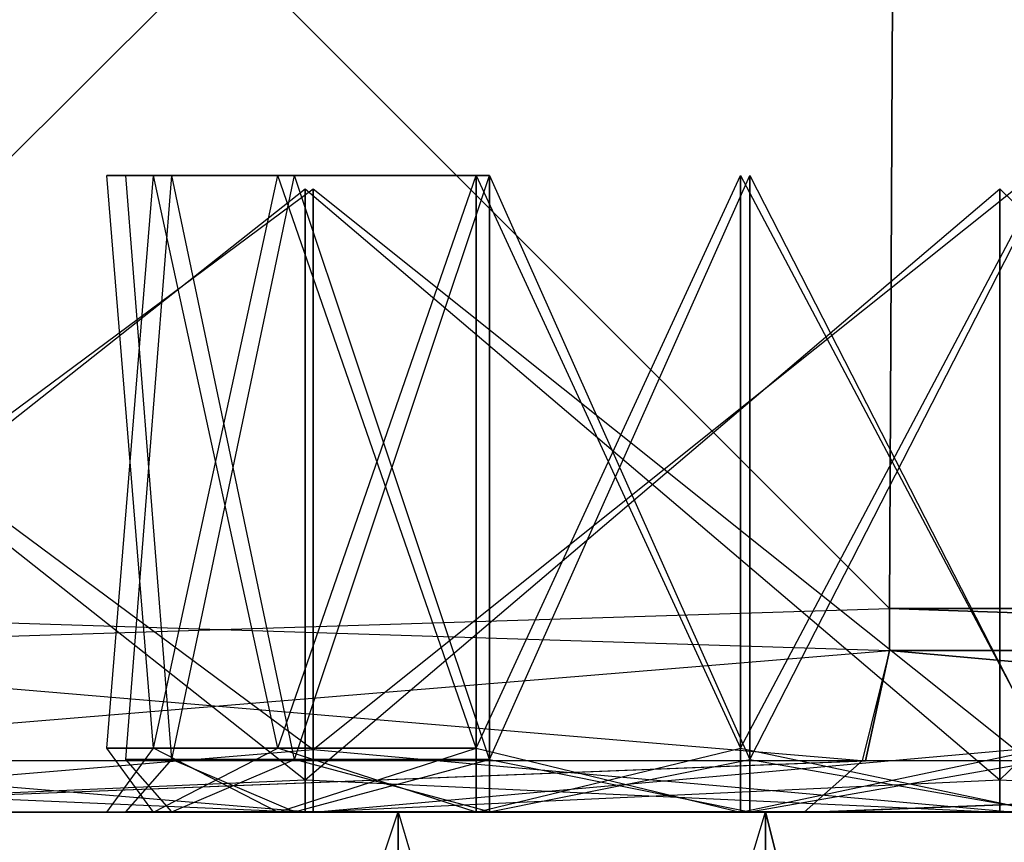
# Model space of a CAD drawing. Extents: x 0 to 0.17, y -0.074 to 0.
# Drawn here: x 0.091 to 0.103, y -0.02 to -0.01 of the extents above; entities that cross this region are included whole.
import ezdxf

# ---------------------------------------------------------------- set-up
doc = ezdxf.new("R2010")
doc.units = 0
doc.header["$MEASUREMENT"] = 0
for name, color, linetype in [('L0_AXOR_ROUND_THERMOSTAT_36723_', 7, 'Continuous'), ('L1_AXOR_ROUND_THERMOSTAT_36723_', 7, 'Continuous'), ('L2_AXOR_ROUND_THERMOSTAT_36726_', 7, 'Continuous')]:
    doc.layers.add(name, color=color, linetype=linetype)

msp = doc.modelspace()

# ---------------------------------------------------------------- linework, layer by layer
at = {"layer": 'L0_AXOR_ROUND_THERMOSTAT_36723_', "color": 8}
for points, invisible_edges in [([(0.101578, -0.000975, 0.001656), (0.085, -0.017482, 0.000413), (0.085, -0.000975, 0.000024), (0.101578, -0.000975, 0.001656)], 13), ([(0.085, -0.017482, 0.000413), (0.101578, -0.000975, 0.001656), (0.101502, -0.017482, 0.002039), (0.085, -0.017482, 0.000413)], 12), ([(0.101502, -0.017482, 0.167961), (0.085, -0.000975, 0.169976), (0.085, -0.017482, 0.169587), (0.101502, -0.017482, 0.167961)], 13), ([(0.085, -0.000975, 0.169976), (0.101502, -0.017482, 0.167961), (0.101578, -0.000975, 0.168344), (0.085, -0.000975, 0.169976)], 12), ([(0.11737, -0.017482, 0.163148), (0.101578, -0.000975, 0.168344), (0.101502, -0.017482, 0.167961), (0.11737, -0.017482, 0.163148)], 13), ([(0.101578, -0.000975, 0.001656), (0.11737, -0.017482, 0.006852), (0.101502, -0.017482, 0.002039), (0.101578, -0.000975, 0.001656)], 13), ([(0.101578, -0.000975, 0.168344), (0.11737, -0.017482, 0.163148), (0.117519, -0.000975, 0.163508), (0.101578, -0.000975, 0.168344)], 12), ([(0.11737, -0.017482, 0.006852), (0.101578, -0.000975, 0.001656), (0.117519, -0.000975, 0.006492), (0.11737, -0.017482, 0.006852)], 12), ([(0.091808, -0.012116, 0.116279), (0.092386, -0.019212, 0.120322), (0.091808, -0.019212, 0.116279), (0.091808, -0.012116, 0.116279)], 13), ([(0.092386, -0.019212, 0.120322), (0.091808, -0.012116, 0.116279), (0.092386, -0.012116, 0.120322), (0.092386, -0.019212, 0.120322)], 12), ([(0.092386, -0.012116, 0.112235), (0.091808, -0.019212, 0.116279), (0.092386, -0.019212, 0.112235), (0.092386, -0.012116, 0.112235)], 13), ([(0.091808, -0.019212, 0.116279), (0.092386, -0.012116, 0.112235), (0.091808, -0.012116, 0.116279), (0.091808, -0.019212, 0.116279)], 12), ([(0.093926, -0.012116, 0.10848), (0.092386, -0.019212, 0.112235), (0.093926, -0.019212, 0.10848), (0.093926, -0.012116, 0.10848)], 13), ([(0.092386, -0.019212, 0.112235), (0.093926, -0.012116, 0.10848), (0.092386, -0.012116, 0.112235), (0.092386, -0.019212, 0.112235)], 12), ([(0.092386, -0.012116, 0.120322), (0.093926, -0.019212, 0.124077), (0.092386, -0.019212, 0.120322), (0.092386, -0.012116, 0.120322)], 13), ([(0.093926, -0.019212, 0.124077), (0.092386, -0.012116, 0.120322), (0.093926, -0.012116, 0.124077), (0.093926, -0.019212, 0.124077)], 12), ([(0.093926, -0.012116, 0.124077), (0.09638, -0.019212, 0.127351), (0.093926, -0.019212, 0.124077), (0.093926, -0.012116, 0.124077)], 13), ([(0.09638, -0.019212, 0.127351), (0.093926, -0.012116, 0.124077), (0.09638, -0.012116, 0.127351), (0.09638, -0.019212, 0.127351)], 12), ([(0.09638, -0.012116, 0.105206), (0.093926, -0.019212, 0.10848), (0.09638, -0.019212, 0.105206), (0.09638, -0.012116, 0.105206)], 13), ([(0.093926, -0.019212, 0.10848), (0.09638, -0.012116, 0.105206), (0.093926, -0.012116, 0.10848), (0.093926, -0.019212, 0.10848)], 12), ([(0.099654, -0.012116, 0.129805), (0.09638, -0.019212, 0.127351), (0.09638, -0.012116, 0.127351), (0.099654, -0.012116, 0.129805)], 13), ([(0.09638, -0.019212, 0.127351), (0.099654, -0.012116, 0.129805), (0.099654, -0.019212, 0.129805), (0.09638, -0.019212, 0.127351)], 12), ([(0.099654, -0.019212, 0.102753), (0.09638, -0.012116, 0.105206), (0.09638, -0.019212, 0.105206), (0.099654, -0.019212, 0.102753)], 13), ([(0.09638, -0.012116, 0.105206), (0.099654, -0.019212, 0.102753), (0.099654, -0.012116, 0.102753), (0.09638, -0.012116, 0.105206)], 12), ([(0.103409, -0.012116, 0.131344), (0.099654, -0.019212, 0.129805), (0.099654, -0.012116, 0.129805), (0.103409, -0.012116, 0.131344)], 13), ([(0.099654, -0.019212, 0.129805), (0.103409, -0.012116, 0.131344), (0.103409, -0.019212, 0.131344), (0.099654, -0.019212, 0.129805)], 12), ([(0.103409, -0.019212, 0.101213), (0.099654, -0.012116, 0.102753), (0.099654, -0.019212, 0.102753), (0.103409, -0.019212, 0.101213)], 13), ([(0.099654, -0.012116, 0.102753), (0.103409, -0.019212, 0.101213), (0.103409, -0.012116, 0.101213), (0.099654, -0.012116, 0.102753)], 12), ([(0.094265, -0.019603, 0.088521), (0.085, -0.012284, 0.089844), (0.085, -0.019603, 0.089844), (0.094265, -0.019603, 0.088521)], 13), ([(0.085, -0.012284, 0.089844), (0.094265, -0.019603, 0.088521), (0.094265, -0.012284, 0.088521), (0.085, -0.012284, 0.089844)], 12), ([(0.094265, -0.012284, 0.019478), (0.085, -0.019603, 0.018154), (0.085, -0.012284, 0.018154), (0.094265, -0.012284, 0.019478)], 13), ([(0.085, -0.019603, 0.018154), (0.094265, -0.012284, 0.019478), (0.094265, -0.019603, 0.019478), (0.085, -0.019603, 0.018154)], 12), ([(0.094363, -0.012284, 0.088887), (0.085, -0.019228, 0.090225), (0.085, -0.012284, 0.090225), (0.094363, -0.012284, 0.088887)], 13), ([(0.085, -0.019228, 0.090225), (0.094363, -0.012284, 0.088887), (0.094363, -0.019228, 0.088887), (0.085, -0.019228, 0.090225)], 12), ([(0.094363, -0.019228, 0.019112), (0.085, -0.012284, 0.017773), (0.085, -0.019228, 0.017773), (0.094363, -0.019228, 0.019112)], 13), ([(0.085, -0.012284, 0.017773), (0.094363, -0.019228, 0.019112), (0.094363, -0.012284, 0.019112), (0.085, -0.012284, 0.017773)], 12), ([(0.102867, -0.012284, 0.023007), (0.094265, -0.019603, 0.019478), (0.094265, -0.012284, 0.019478), (0.102867, -0.012284, 0.023007)], 13), ([(0.094265, -0.019603, 0.019478), (0.102867, -0.012284, 0.023007), (0.102867, -0.019603, 0.023007), (0.094265, -0.019603, 0.019478)], 12), ([(0.102867, -0.019603, 0.084993), (0.094265, -0.012284, 0.088521), (0.094265, -0.019603, 0.088521), (0.102867, -0.019603, 0.084993)], 13), ([(0.094265, -0.012284, 0.088521), (0.102867, -0.019603, 0.084993), (0.102867, -0.012284, 0.084993), (0.094265, -0.012284, 0.088521)], 12), ([(0.103057, -0.019228, 0.022678), (0.094363, -0.012284, 0.019112), (0.094363, -0.019228, 0.019112), (0.103057, -0.019228, 0.022678)], 13), ([(0.094363, -0.012284, 0.019112), (0.103057, -0.019228, 0.022678), (0.103057, -0.012284, 0.022678), (0.094363, -0.012284, 0.019112)], 12), ([(0.103057, -0.012284, 0.085322), (0.094363, -0.019228, 0.088887), (0.094363, -0.012284, 0.088887), (0.103057, -0.012284, 0.085322)], 13), ([(0.094363, -0.019228, 0.088887), (0.103057, -0.012284, 0.085322), (0.103057, -0.019228, 0.085322), (0.094363, -0.019228, 0.088887)], 12), ([(0.110368, -0.019603, 0.079369), (0.102867, -0.012284, 0.084993), (0.102867, -0.019603, 0.084993), (0.110368, -0.019603, 0.079369)], 13), ([(0.102867, -0.012284, 0.084993), (0.110368, -0.019603, 0.079369), (0.110368, -0.012284, 0.079369), (0.102867, -0.012284, 0.084993)], 12), ([(0.110368, -0.012284, 0.02863), (0.102867, -0.019603, 0.023007), (0.102867, -0.012284, 0.023007), (0.110368, -0.012284, 0.02863)], 13), ([(0.102867, -0.019603, 0.023007), (0.110368, -0.012284, 0.02863), (0.110368, -0.019603, 0.02863), (0.102867, -0.019603, 0.023007)], 12), ([(0.101502, -0.017482, 0.002039), (0.085, -0.018, 0.000426), (0.085, -0.017482, 0.000413), (0.101502, -0.017482, 0.002039)], 13), ([(0.085, -0.018, 0.000426), (0.101502, -0.017482, 0.002039), (0.1015, -0.018, 0.002051), (0.085, -0.018, 0.000426)], 12), ([(0.1015, -0.018, 0.167949), (0.085, -0.017482, 0.169587), (0.085, -0.018, 0.169574), (0.1015, -0.018, 0.167949)], 13), ([(0.085, -0.017482, 0.169587), (0.1015, -0.018, 0.167949), (0.101502, -0.017482, 0.167961), (0.085, -0.017482, 0.169587)], 12), ([(0.117365, -0.018, 0.163136), (0.101502, -0.017482, 0.167961), (0.1015, -0.018, 0.167949), (0.117365, -0.018, 0.163136)], 13), ([(0.101502, -0.017482, 0.002039), (0.117365, -0.018, 0.006864), (0.1015, -0.018, 0.002051), (0.101502, -0.017482, 0.002039)], 13), ([(0.101502, -0.017482, 0.167961), (0.117365, -0.018, 0.163136), (0.11737, -0.017482, 0.163148), (0.101502, -0.017482, 0.167961)], 12), ([(0.117365, -0.018, 0.006864), (0.101502, -0.017482, 0.002039), (0.11737, -0.017482, 0.006852), (0.117365, -0.018, 0.006864)], 12), ([(0.1015, -0.018, 0.002051), (0.085, -0.019366, 0.001385), (0.085, -0.018, 0.000426), (0.1015, -0.018, 0.002051)], 13), ([(0.085, -0.019366, 0.001385), (0.1015, -0.018, 0.002051), (0.101161, -0.019366, 0.002977), (0.085, -0.019366, 0.001385)], 12), ([(0.101204, -0.019366, 0.16724), (0.085, -0.018, 0.169574), (0.085, -0.019366, 0.168836), (0.101204, -0.019366, 0.16724)], 13), ([(0.085, -0.018, 0.169574), (0.101204, -0.019366, 0.16724), (0.1015, -0.018, 0.167949), (0.085, -0.018, 0.169574)], 12), ([(0.1015, -0.018, 0.002051), (0.116717, -0.019366, 0.007695), (0.101161, -0.019366, 0.002977), (0.1015, -0.018, 0.002051)], 13), ([(0.116789, -0.019366, 0.162512), (0.1015, -0.018, 0.167949), (0.101204, -0.019366, 0.16724), (0.116789, -0.019366, 0.162512)], 13), ([(0.116717, -0.019366, 0.007695), (0.1015, -0.018, 0.002051), (0.117365, -0.018, 0.006864), (0.116717, -0.019366, 0.007695)], 12), ([(0.1015, -0.018, 0.167949), (0.116789, -0.019366, 0.162512), (0.117365, -0.018, 0.163136), (0.1015, -0.018, 0.167949)], 12), ([(0.094363, -0.020002, 0.019112), (0.085, -0.019228, 0.017773), (0.085, -0.020002, 0.017773), (0.094363, -0.020002, 0.019112)], 13), ([(0.085, -0.019228, 0.017773), (0.094363, -0.020002, 0.019112), (0.094363, -0.019228, 0.019112), (0.085, -0.019228, 0.017773)], 12), ([(0.094363, -0.019228, 0.088887), (0.085, -0.020002, 0.090225), (0.085, -0.019228, 0.090225), (0.094363, -0.019228, 0.088887)], 13), ([(0.085, -0.020002, 0.090225), (0.094363, -0.019228, 0.088887), (0.094363, -0.020002, 0.088887), (0.085, -0.020002, 0.090225)], 12), ([(0.092386, -0.019212, 0.112235), (0.091808, -0.020002, 0.116279), (0.092386, -0.020002, 0.112235), (0.092386, -0.019212, 0.112235)], 13), ([(0.091808, -0.020002, 0.116279), (0.092386, -0.019212, 0.112235), (0.091808, -0.019212, 0.116279), (0.091808, -0.020002, 0.116279)], 12), ([(0.091808, -0.019212, 0.116279), (0.092386, -0.020002, 0.120322), (0.091808, -0.020002, 0.116279), (0.091808, -0.019212, 0.116279)], 13), ([(0.092386, -0.020002, 0.120322), (0.091808, -0.019212, 0.116279), (0.092386, -0.019212, 0.120322), (0.092386, -0.020002, 0.120322)], 12), ([(0.092386, -0.019212, 0.120322), (0.093926, -0.020002, 0.124077), (0.092386, -0.020002, 0.120322), (0.092386, -0.019212, 0.120322)], 13), ([(0.093926, -0.020002, 0.124077), (0.092386, -0.019212, 0.120322), (0.093926, -0.019212, 0.124077), (0.093926, -0.020002, 0.124077)], 12), ([(0.093926, -0.019212, 0.10848), (0.092386, -0.020002, 0.112235), (0.093926, -0.020002, 0.10848), (0.093926, -0.019212, 0.10848)], 13), ([(0.092386, -0.020002, 0.112235), (0.093926, -0.019212, 0.10848), (0.092386, -0.019212, 0.112235), (0.092386, -0.020002, 0.112235)], 12), ([(0.09638, -0.019212, 0.105206), (0.093926, -0.020002, 0.10848), (0.09638, -0.020002, 0.105206), (0.09638, -0.019212, 0.105206)], 13), ([(0.093926, -0.020002, 0.10848), (0.09638, -0.019212, 0.105206), (0.093926, -0.019212, 0.10848), (0.093926, -0.020002, 0.10848)], 12), ([(0.093926, -0.019212, 0.124077), (0.09638, -0.020002, 0.127351), (0.093926, -0.020002, 0.124077), (0.093926, -0.019212, 0.124077)], 13), ([(0.09638, -0.020002, 0.127351), (0.093926, -0.019212, 0.124077), (0.09638, -0.019212, 0.127351), (0.09638, -0.020002, 0.127351)], 12), ([(0.103057, -0.019228, 0.085322), (0.094363, -0.020002, 0.088887), (0.094363, -0.019228, 0.088887), (0.103057, -0.019228, 0.085322)], 13), ([(0.094363, -0.020002, 0.088887), (0.103057, -0.019228, 0.085322), (0.103057, -0.020002, 0.085322), (0.094363, -0.020002, 0.088887)], 12), ([(0.103057, -0.020002, 0.022678), (0.094363, -0.019228, 0.019112), (0.094363, -0.020002, 0.019112), (0.103057, -0.020002, 0.022678)], 13), ([(0.094363, -0.019228, 0.019112), (0.103057, -0.020002, 0.022678), (0.103057, -0.019228, 0.022678), (0.094363, -0.019228, 0.019112)], 12), ([(0.099654, -0.020002, 0.102753), (0.09638, -0.019212, 0.105206), (0.09638, -0.020002, 0.105206), (0.099654, -0.020002, 0.102753)], 13), ([(0.09638, -0.019212, 0.105206), (0.099654, -0.020002, 0.102753), (0.099654, -0.019212, 0.102753), (0.09638, -0.019212, 0.105206)], 12), ([(0.099654, -0.019212, 0.129805), (0.09638, -0.020002, 0.127351), (0.09638, -0.019212, 0.127351), (0.099654, -0.019212, 0.129805)], 13), ([(0.09638, -0.020002, 0.127351), (0.099654, -0.019212, 0.129805), (0.099654, -0.020002, 0.129805), (0.09638, -0.020002, 0.127351)], 12), ([(0.103409, -0.020002, 0.101213), (0.099654, -0.019212, 0.102753), (0.099654, -0.020002, 0.102753), (0.103409, -0.020002, 0.101213)], 13), ([(0.099654, -0.019212, 0.102753), (0.103409, -0.020002, 0.101213), (0.103409, -0.019212, 0.101213), (0.099654, -0.019212, 0.102753)], 12), ([(0.103409, -0.019212, 0.131344), (0.099654, -0.020002, 0.129805), (0.099654, -0.019212, 0.129805), (0.103409, -0.019212, 0.131344)], 13), ([(0.099654, -0.020002, 0.129805), (0.103409, -0.019212, 0.131344), (0.103409, -0.020002, 0.131344), (0.099654, -0.020002, 0.129805)], 12), ([(0.101161, -0.019366, 0.002977), (0.085, -0.020002, 0.003398), (0.085, -0.019366, 0.001385), (0.101161, -0.019366, 0.002977)], 13), ([(0.085, -0.020002, 0.003398), (0.101161, -0.019366, 0.002977), (0.100444, -0.020002, 0.004919), (0.085, -0.020002, 0.003398)], 12), ([(0.101204, -0.019366, 0.16724), (0.085, -0.020002, 0.1673), (0.100578, -0.020002, 0.165765), (0.101204, -0.019366, 0.16724)], 13), ([(0.085, -0.020002, 0.1673), (0.101204, -0.019366, 0.16724), (0.085, -0.019366, 0.168836), (0.085, -0.020002, 0.1673)], 12), ([(0.116717, -0.019366, 0.007695), (0.100444, -0.020002, 0.004919), (0.101161, -0.019366, 0.002977), (0.116717, -0.019366, 0.007695)], 13), ([(0.100444, -0.020002, 0.004919), (0.116717, -0.019366, 0.007695), (0.11534, -0.020002, 0.009438), (0.100444, -0.020002, 0.004919)], 12), ([(0.116789, -0.019366, 0.162512), (0.100578, -0.020002, 0.165765), (0.115569, -0.020002, 0.161218), (0.116789, -0.019366, 0.162512)], 13), ([(0.100578, -0.020002, 0.165765), (0.116789, -0.019366, 0.162512), (0.101204, -0.019366, 0.16724), (0.100578, -0.020002, 0.165765)], 12), ([(0.094265, -0.020002, 0.088521), (0.085, -0.019603, 0.089844), (0.085, -0.020002, 0.089844), (0.094265, -0.020002, 0.088521)], 13), ([(0.085, -0.019603, 0.089844), (0.094265, -0.020002, 0.088521), (0.094265, -0.019603, 0.088521), (0.085, -0.019603, 0.089844)], 12), ([(0.094265, -0.019603, 0.019478), (0.085, -0.020002, 0.018154), (0.085, -0.019603, 0.018154), (0.094265, -0.019603, 0.019478)], 13), ([(0.085, -0.020002, 0.018154), (0.094265, -0.019603, 0.019478), (0.094265, -0.020002, 0.019478), (0.085, -0.020002, 0.018154)], 12), ([(0.102867, -0.019603, 0.023007), (0.094265, -0.020002, 0.019478), (0.094265, -0.019603, 0.019478), (0.102867, -0.019603, 0.023007)], 13), ([(0.094265, -0.020002, 0.019478), (0.102867, -0.019603, 0.023007), (0.102867, -0.020002, 0.023007), (0.094265, -0.020002, 0.019478)], 12), ([(0.102867, -0.020002, 0.084993), (0.094265, -0.019603, 0.088521), (0.094265, -0.020002, 0.088521), (0.102867, -0.020002, 0.084993)], 13), ([(0.094265, -0.019603, 0.088521), (0.102867, -0.020002, 0.084993), (0.102867, -0.019603, 0.084993), (0.094265, -0.019603, 0.088521)], 12), ([(0.110368, -0.020002, 0.079369), (0.102867, -0.019603, 0.084993), (0.102867, -0.020002, 0.084993), (0.110368, -0.020002, 0.079369)], 13), ([(0.102867, -0.019603, 0.084993), (0.110368, -0.020002, 0.079369), (0.110368, -0.019603, 0.079369), (0.102867, -0.019603, 0.084993)], 12), ([(0.110368, -0.019603, 0.02863), (0.102867, -0.020002, 0.023007), (0.102867, -0.019603, 0.023007), (0.110368, -0.019603, 0.02863)], 13), ([(0.102867, -0.020002, 0.023007), (0.110368, -0.019603, 0.02863), (0.110368, -0.020002, 0.02863), (0.102867, -0.020002, 0.023007)], 12), ([(0.103229, -0.020002, 0.132013), (0.085, -0.020002, 0.130405), (0.099308, -0.020002, 0.130405), (0.103229, -0.020002, 0.132013)], 13), ([(0.085, -0.020002, 0.130405), (0.103229, -0.020002, 0.132013), (0.085, -0.020002, 0.166794), (0.085, -0.020002, 0.130405)], 12), ([(0.100444, -0.020002, 0.004919), (0.085, -0.020002, 0.003903), (0.085, -0.020002, 0.003398), (0.100444, -0.020002, 0.004919)], 13), ([(0.085, -0.020002, 0.003903), (0.100444, -0.020002, 0.004919), (0.100345, -0.020002, 0.005414), (0.085, -0.020002, 0.003903)], 12), ([(0.100578, -0.020002, 0.165765), (0.085, -0.020002, 0.166794), (0.100479, -0.020002, 0.16527), (0.100578, -0.020002, 0.165765)], 13), ([(0.085, -0.020002, 0.166794), (0.100578, -0.020002, 0.165765), (0.085, -0.020002, 0.1673), (0.085, -0.020002, 0.166794)], 12), ([(0.094163, -0.020002, 0.01985), (0.085, -0.020002, 0.054), (0.085, -0.020002, 0.01854), (0.094163, -0.020002, 0.01985)], 13), ([(0.085, -0.020002, 0.054), (0.094163, -0.020002, 0.01985), (0.102677, -0.020002, 0.023343), (0.085, -0.020002, 0.054)], 12), ([(0.110095, -0.020002, 0.028904), (0.085, -0.020002, 0.054), (0.102677, -0.020002, 0.023343), (0.110095, -0.020002, 0.028904)], 13), ([(0.085, -0.020002, 0.054), (0.110095, -0.020002, 0.028904), (0.115657, -0.020002, 0.036321), (0.085, -0.020002, 0.054)], 12), ([(0.119149, -0.020002, 0.044836), (0.085, -0.020002, 0.054), (0.115657, -0.020002, 0.036321), (0.119149, -0.020002, 0.044836)], 13), ([(0.085, -0.020002, 0.054), (0.119149, -0.020002, 0.044836), (0.120459, -0.020002, 0.053999), (0.085, -0.020002, 0.054)], 12), ([(0.119149, -0.020002, 0.063163), (0.085, -0.020002, 0.054), (0.120459, -0.020002, 0.053999), (0.119149, -0.020002, 0.063163)], 13), ([(0.085, -0.020002, 0.054), (0.119149, -0.020002, 0.063163), (0.115657, -0.020002, 0.071677), (0.085, -0.020002, 0.054)], 12), ([(0.102677, -0.020002, 0.084657), (0.085, -0.020002, 0.089458), (0.085, -0.020002, 0.054), (0.102677, -0.020002, 0.084657)], 13), ([(0.085, -0.020002, 0.089458), (0.102677, -0.020002, 0.084657), (0.094163, -0.020002, 0.088148), (0.085, -0.020002, 0.089458)], 12), ([(0.093326, -0.020002, 0.124423), (0.085, -0.020002, 0.120501), (0.091717, -0.020002, 0.120501), (0.093326, -0.020002, 0.124423)], 13), ([(0.085, -0.020002, 0.120501), (0.093326, -0.020002, 0.124423), (0.085, -0.020002, 0.124423), (0.085, -0.020002, 0.120501)], 12), ([(0.09589, -0.020002, 0.104716), (0.085, -0.020002, 0.102153), (0.099308, -0.020002, 0.102153), (0.09589, -0.020002, 0.104716)], 13), ([(0.085, -0.020002, 0.102153), (0.09589, -0.020002, 0.104716), (0.085, -0.020002, 0.104716), (0.085, -0.020002, 0.102153)], 12), ([(0.103229, -0.020002, 0.094942), (0.085, -0.020002, 0.090903), (0.094538, -0.020002, 0.089541), (0.103229, -0.020002, 0.094942)], 13), ([(0.085, -0.020002, 0.090903), (0.103229, -0.020002, 0.094942), (0.085, -0.020002, 0.094942), (0.085, -0.020002, 0.090903)], 12), ([(0.099308, -0.020002, 0.102153), (0.085, -0.020002, 0.100544), (0.103229, -0.020002, 0.100544), (0.099308, -0.020002, 0.102153)], 13), ([(0.085, -0.020002, 0.100544), (0.099308, -0.020002, 0.102153), (0.085, -0.020002, 0.102153), (0.085, -0.020002, 0.100544)], 12), ([(0.091717, -0.020002, 0.112056), (0.085, -0.020002, 0.108134), (0.093326, -0.020002, 0.108134), (0.091717, -0.020002, 0.112056)], 13), ([(0.085, -0.020002, 0.108134), (0.091717, -0.020002, 0.112056), (0.085, -0.020002, 0.112056), (0.085, -0.020002, 0.108134)], 12), ([(0.107452, -0.020002, 0.132616), (0.085, -0.020002, 0.166794), (0.103229, -0.020002, 0.132013), (0.107452, -0.020002, 0.132616)], 13), ([(0.085, -0.020002, 0.166794), (0.107452, -0.020002, 0.132616), (0.100479, -0.020002, 0.16527), (0.085, -0.020002, 0.166794)], 12), ([(0.094265, -0.020002, 0.019478), (0.085, -0.020002, 0.01854), (0.085, -0.020002, 0.018154), (0.094265, -0.020002, 0.019478)], 13), ([(0.085, -0.020002, 0.01854), (0.094265, -0.020002, 0.019478), (0.094163, -0.020002, 0.01985), (0.085, -0.020002, 0.01854)], 12), ([(0.094265, -0.020002, 0.088521), (0.085, -0.020002, 0.089458), (0.094163, -0.020002, 0.088148), (0.094265, -0.020002, 0.088521)], 13), ([(0.085, -0.020002, 0.089458), (0.094265, -0.020002, 0.088521), (0.085, -0.020002, 0.089844), (0.085, -0.020002, 0.089458)], 12), ([(0.09589, -0.020002, 0.127841), (0.085, -0.020002, 0.124423), (0.093326, -0.020002, 0.124423), (0.09589, -0.020002, 0.127841)], 13), ([(0.085, -0.020002, 0.124423), (0.09589, -0.020002, 0.127841), (0.085, -0.020002, 0.127841), (0.085, -0.020002, 0.124423)], 12), ([(0.100345, -0.020002, 0.005414), (0.085, -0.020002, 0.017033), (0.085, -0.020002, 0.003903), (0.100345, -0.020002, 0.005414)], 13), ([(0.085, -0.020002, 0.017033), (0.100345, -0.020002, 0.005414), (0.094538, -0.020002, 0.018457), (0.085, -0.020002, 0.017033)], 12), ([(0.093326, -0.020002, 0.108134), (0.085, -0.020002, 0.104716), (0.09589, -0.020002, 0.104716), (0.093326, -0.020002, 0.108134)], 13), ([(0.085, -0.020002, 0.104716), (0.093326, -0.020002, 0.108134), (0.085, -0.020002, 0.108134), (0.085, -0.020002, 0.104716)], 12), ([(0.103229, -0.020002, 0.100544), (0.085, -0.020002, 0.094942), (0.103229, -0.020002, 0.094942), (0.103229, -0.020002, 0.100544)], 13), ([(0.085, -0.020002, 0.094942), (0.103229, -0.020002, 0.100544), (0.085, -0.020002, 0.100544), (0.085, -0.020002, 0.094942)], 12), ([(0.091114, -0.020002, 0.116279), (0.085, -0.020002, 0.112056), (0.091717, -0.020002, 0.112056), (0.091114, -0.020002, 0.116279)], 13), ([(0.085, -0.020002, 0.112056), (0.091114, -0.020002, 0.116279), (0.085, -0.020002, 0.116279), (0.085, -0.020002, 0.112056)], 12), ([(0.091717, -0.020002, 0.120501), (0.085, -0.020002, 0.116279), (0.091114, -0.020002, 0.116279), (0.091717, -0.020002, 0.120501)], 13), ([(0.085, -0.020002, 0.116279), (0.091717, -0.020002, 0.120501), (0.085, -0.020002, 0.120501), (0.085, -0.020002, 0.116279)], 12), ([(0.099308, -0.020002, 0.130405), (0.085, -0.020002, 0.127841), (0.09589, -0.020002, 0.127841), (0.099308, -0.020002, 0.130405)], 13), ([(0.085, -0.020002, 0.127841), (0.099308, -0.020002, 0.130405), (0.085, -0.020002, 0.130405), (0.085, -0.020002, 0.127841)], 12), ([(0.094538, -0.020002, 0.018457), (0.085, -0.020002, 0.017773), (0.085, -0.020002, 0.017033), (0.094538, -0.020002, 0.018457)], 13), ([(0.085, -0.020002, 0.017773), (0.094538, -0.020002, 0.018457), (0.094363, -0.020002, 0.019112), (0.085, -0.020002, 0.017773)], 12), ([(0.094538, -0.020002, 0.089541), (0.085, -0.020002, 0.090225), (0.094363, -0.020002, 0.088887), (0.094538, -0.020002, 0.089541)], 13), ([(0.085, -0.020002, 0.090225), (0.094538, -0.020002, 0.089541), (0.085, -0.020002, 0.090903), (0.085, -0.020002, 0.090225)], 12), ([(0.115657, -0.020002, 0.071677), (0.102677, -0.020002, 0.084657), (0.085, -0.020002, 0.054), (0.115657, -0.020002, 0.071677)], 13), ([(0.092386, -0.020002, 0.112235), (0.091114, -0.020002, 0.116279), (0.091717, -0.020002, 0.112056), (0.092386, -0.020002, 0.112235)], 13), ([(0.091114, -0.020002, 0.116279), (0.092386, -0.020002, 0.112235), (0.091808, -0.020002, 0.116279), (0.091114, -0.020002, 0.116279)], 12), ([(0.092386, -0.020002, 0.120322), (0.091114, -0.020002, 0.116279), (0.091808, -0.020002, 0.116279), (0.092386, -0.020002, 0.120322)], 13), ([(0.091114, -0.020002, 0.116279), (0.092386, -0.020002, 0.120322), (0.091717, -0.020002, 0.120501), (0.091114, -0.020002, 0.116279)], 12), ([(0.093926, -0.020002, 0.10848), (0.091717, -0.020002, 0.112056), (0.093326, -0.020002, 0.108134), (0.093926, -0.020002, 0.10848)], 13), ([(0.091717, -0.020002, 0.112056), (0.093926, -0.020002, 0.10848), (0.092386, -0.020002, 0.112235), (0.091717, -0.020002, 0.112056)], 12), ([(0.093926, -0.020002, 0.124077), (0.091717, -0.020002, 0.120501), (0.092386, -0.020002, 0.120322), (0.093926, -0.020002, 0.124077)], 13), ([(0.091717, -0.020002, 0.120501), (0.093926, -0.020002, 0.124077), (0.093326, -0.020002, 0.124423), (0.091717, -0.020002, 0.120501)], 12), ([(0.09638, -0.020002, 0.105206), (0.093326, -0.020002, 0.108134), (0.09589, -0.020002, 0.104716), (0.09638, -0.020002, 0.105206)], 13), ([(0.093326, -0.020002, 0.108134), (0.09638, -0.020002, 0.105206), (0.093926, -0.020002, 0.10848), (0.093326, -0.020002, 0.108134)], 12), ([(0.09638, -0.020002, 0.127351), (0.093326, -0.020002, 0.124423), (0.093926, -0.020002, 0.124077), (0.09638, -0.020002, 0.127351)], 13), ([(0.093326, -0.020002, 0.124423), (0.09638, -0.020002, 0.127351), (0.09589, -0.020002, 0.127841), (0.093326, -0.020002, 0.124423)], 12), ([(0.102867, -0.020002, 0.023007), (0.094163, -0.020002, 0.01985), (0.094265, -0.020002, 0.019478), (0.102867, -0.020002, 0.023007)], 13), ([(0.094163, -0.020002, 0.01985), (0.102867, -0.020002, 0.023007), (0.102677, -0.020002, 0.023343), (0.094163, -0.020002, 0.01985)], 12), ([(0.102867, -0.020002, 0.084993), (0.094163, -0.020002, 0.088148), (0.102677, -0.020002, 0.084657), (0.102867, -0.020002, 0.084993)], 13), ([(0.094163, -0.020002, 0.088148), (0.102867, -0.020002, 0.084993), (0.094265, -0.020002, 0.088521), (0.094163, -0.020002, 0.088148)], 12), ([(0.103396, -0.020002, 0.022091), (0.094363, -0.020002, 0.019112), (0.094538, -0.020002, 0.018457), (0.103396, -0.020002, 0.022091)], 13), ([(0.094363, -0.020002, 0.019112), (0.103396, -0.020002, 0.022091), (0.103057, -0.020002, 0.022678), (0.094363, -0.020002, 0.019112)], 12), ([(0.103396, -0.020002, 0.085909), (0.094363, -0.020002, 0.088887), (0.103057, -0.020002, 0.085322), (0.103396, -0.020002, 0.085909)], 13), ([(0.094363, -0.020002, 0.088887), (0.103396, -0.020002, 0.085909), (0.094538, -0.020002, 0.089541), (0.094363, -0.020002, 0.088887)], 12), ([(0.115146, -0.020002, 0.009904), (0.094538, -0.020002, 0.018457), (0.100345, -0.020002, 0.005414), (0.115146, -0.020002, 0.009904)], 13), ([(0.094538, -0.020002, 0.018457), (0.115146, -0.020002, 0.009904), (0.103396, -0.020002, 0.022091), (0.094538, -0.020002, 0.018457)], 12), ([(0.107452, -0.020002, 0.094942), (0.094538, -0.020002, 0.089541), (0.103396, -0.020002, 0.085909), (0.107452, -0.020002, 0.094942)], 13), ([(0.094538, -0.020002, 0.089541), (0.107452, -0.020002, 0.094942), (0.103229, -0.020002, 0.094942), (0.094538, -0.020002, 0.089541)], 12), ([(0.099654, -0.020002, 0.129805), (0.09589, -0.020002, 0.127841), (0.09638, -0.020002, 0.127351), (0.099654, -0.020002, 0.129805)], 13), ([(0.09589, -0.020002, 0.127841), (0.099654, -0.020002, 0.129805), (0.099308, -0.020002, 0.130405), (0.09589, -0.020002, 0.127841)], 12), ([(0.099654, -0.020002, 0.102753), (0.09589, -0.020002, 0.104716), (0.099308, -0.020002, 0.102153), (0.099654, -0.020002, 0.102753)], 13), ([(0.09589, -0.020002, 0.104716), (0.099654, -0.020002, 0.102753), (0.09638, -0.020002, 0.105206), (0.09589, -0.020002, 0.104716)], 12), ([(0.103409, -0.020002, 0.101213), (0.099308, -0.020002, 0.102153), (0.103229, -0.020002, 0.100544), (0.103409, -0.020002, 0.101213)], 13), ([(0.099308, -0.020002, 0.102153), (0.103409, -0.020002, 0.101213), (0.099654, -0.020002, 0.102753), (0.099308, -0.020002, 0.102153)], 12), ([(0.103409, -0.020002, 0.131344), (0.099308, -0.020002, 0.130405), (0.099654, -0.020002, 0.129805), (0.103409, -0.020002, 0.131344)], 13), ([(0.099308, -0.020002, 0.130405), (0.103409, -0.020002, 0.131344), (0.103229, -0.020002, 0.132013), (0.099308, -0.020002, 0.130405)], 12), ([(0.11534, -0.020002, 0.009438), (0.100345, -0.020002, 0.005414), (0.100444, -0.020002, 0.004919), (0.11534, -0.020002, 0.009438)], 13), ([(0.100345, -0.020002, 0.005414), (0.11534, -0.020002, 0.009438), (0.115146, -0.020002, 0.009904), (0.100345, -0.020002, 0.005414)], 12), ([(0.115569, -0.020002, 0.161218), (0.100479, -0.020002, 0.16527), (0.115376, -0.020002, 0.160751), (0.115569, -0.020002, 0.161218)], 13), ([(0.100479, -0.020002, 0.16527), (0.115569, -0.020002, 0.161218), (0.100578, -0.020002, 0.165765), (0.100479, -0.020002, 0.16527)], 12), ([(0.107452, -0.020002, 0.132616), (0.115376, -0.020002, 0.160751), (0.100479, -0.020002, 0.16527), (0.107452, -0.020002, 0.132616)], 12), ([(0.110368, -0.020002, 0.079369), (0.102677, -0.020002, 0.084657), (0.110095, -0.020002, 0.079095), (0.110368, -0.020002, 0.079369)], 13), ([(0.102677, -0.020002, 0.084657), (0.110368, -0.020002, 0.079369), (0.102867, -0.020002, 0.084993), (0.102677, -0.020002, 0.084657)], 12), ([(0.110368, -0.020002, 0.02863), (0.102677, -0.020002, 0.023343), (0.102867, -0.020002, 0.023007), (0.110368, -0.020002, 0.02863)], 13), ([(0.102677, -0.020002, 0.023343), (0.110368, -0.020002, 0.02863), (0.110095, -0.020002, 0.028904), (0.102677, -0.020002, 0.023343)], 12), ([(0.102677, -0.020002, 0.084657), (0.115657, -0.020002, 0.071677), (0.110095, -0.020002, 0.079095), (0.102677, -0.020002, 0.084657)], 12)]:
    msp.add_3dface(points, dxfattribs=dict(at, invisible_edges=invisible_edges))
at = {"layer": 'L1_AXOR_ROUND_THERMOSTAT_36723_', "color": 148}
for points, invisible_edges in [([(0.092612, -0.012116, 0.120261), (0.092042, -0.01935, 0.116279), (0.092612, -0.01935, 0.120261), (0.092612, -0.012116, 0.120261)], 13), ([(0.092042, -0.01935, 0.116279), (0.092612, -0.012116, 0.120261), (0.092042, -0.012116, 0.116279), (0.092042, -0.01935, 0.116279)], 12), ([(0.092042, -0.012116, 0.116279), (0.092612, -0.01935, 0.112296), (0.092042, -0.01935, 0.116279), (0.092042, -0.012116, 0.116279)], 13), ([(0.092612, -0.01935, 0.112296), (0.092042, -0.012116, 0.116279), (0.092612, -0.012116, 0.112296), (0.092612, -0.01935, 0.112296)], 12), ([(0.094129, -0.012116, 0.12396), (0.092612, -0.01935, 0.120261), (0.094129, -0.01935, 0.12396), (0.094129, -0.012116, 0.12396)], 13), ([(0.092612, -0.01935, 0.120261), (0.094129, -0.012116, 0.12396), (0.092612, -0.012116, 0.120261), (0.092612, -0.01935, 0.120261)], 12), ([(0.092612, -0.012116, 0.112296), (0.094129, -0.01935, 0.108597), (0.092612, -0.01935, 0.112296), (0.092612, -0.012116, 0.112296)], 13), ([(0.094129, -0.01935, 0.108597), (0.092612, -0.012116, 0.112296), (0.094129, -0.012116, 0.108597), (0.094129, -0.01935, 0.108597)], 12), ([(0.094129, -0.012116, 0.108597), (0.096546, -0.01935, 0.105373), (0.094129, -0.01935, 0.108597), (0.094129, -0.012116, 0.108597)], 13), ([(0.096546, -0.01935, 0.105373), (0.094129, -0.012116, 0.108597), (0.096546, -0.012116, 0.105373), (0.096546, -0.01935, 0.105373)], 12), ([(0.096546, -0.012116, 0.127185), (0.094129, -0.01935, 0.12396), (0.096546, -0.01935, 0.127185), (0.096546, -0.012116, 0.127185)], 13), ([(0.094129, -0.01935, 0.12396), (0.096546, -0.012116, 0.127185), (0.094129, -0.012116, 0.12396), (0.094129, -0.01935, 0.12396)], 12), ([(0.099771, -0.01935, 0.129602), (0.096546, -0.012116, 0.127185), (0.096546, -0.01935, 0.127185), (0.099771, -0.01935, 0.129602)], 13), ([(0.096546, -0.012116, 0.127185), (0.099771, -0.01935, 0.129602), (0.099771, -0.012116, 0.129602), (0.096546, -0.012116, 0.127185)], 12), ([(0.099771, -0.012116, 0.102956), (0.096546, -0.01935, 0.105373), (0.096546, -0.012116, 0.105373), (0.099771, -0.012116, 0.102956)], 13), ([(0.096546, -0.01935, 0.105373), (0.099771, -0.012116, 0.102956), (0.099771, -0.01935, 0.102956), (0.096546, -0.01935, 0.105373)], 12), ([(0.103469, -0.01935, 0.131118), (0.099771, -0.012116, 0.129602), (0.099771, -0.01935, 0.129602), (0.103469, -0.01935, 0.131118)], 13), ([(0.099771, -0.012116, 0.129602), (0.103469, -0.01935, 0.131118), (0.103469, -0.012116, 0.131118), (0.099771, -0.012116, 0.129602)], 12), ([(0.103469, -0.012116, 0.101439), (0.099771, -0.01935, 0.102956), (0.099771, -0.012116, 0.102956), (0.103469, -0.012116, 0.101439)], 13), ([(0.099771, -0.01935, 0.102956), (0.103469, -0.012116, 0.101439), (0.103469, -0.01935, 0.101439), (0.099771, -0.01935, 0.102956)], 12), ([(0.092612, -0.01935, 0.120261), (0.092042, -0.02, 0.116279), (0.092612, -0.02, 0.120261), (0.092612, -0.01935, 0.120261)], 13), ([(0.092042, -0.02, 0.116279), (0.092612, -0.01935, 0.120261), (0.092042, -0.01935, 0.116279), (0.092042, -0.02, 0.116279)], 12), ([(0.092042, -0.01935, 0.116279), (0.092612, -0.02, 0.112296), (0.092042, -0.02, 0.116279), (0.092042, -0.01935, 0.116279)], 13), ([(0.092612, -0.02, 0.112296), (0.092042, -0.01935, 0.116279), (0.092612, -0.01935, 0.112296), (0.092612, -0.02, 0.112296)], 12), ([(0.094129, -0.01935, 0.12396), (0.092612, -0.02, 0.120261), (0.094129, -0.02, 0.12396), (0.094129, -0.01935, 0.12396)], 13), ([(0.092612, -0.02, 0.120261), (0.094129, -0.01935, 0.12396), (0.092612, -0.01935, 0.120261), (0.092612, -0.02, 0.120261)], 12), ([(0.092612, -0.01935, 0.112296), (0.094129, -0.02, 0.108597), (0.092612, -0.02, 0.112296), (0.092612, -0.01935, 0.112296)], 13), ([(0.094129, -0.02, 0.108597), (0.092612, -0.01935, 0.112296), (0.094129, -0.01935, 0.108597), (0.094129, -0.02, 0.108597)], 12), ([(0.094129, -0.01935, 0.108597), (0.096546, -0.02, 0.105373), (0.094129, -0.02, 0.108597), (0.094129, -0.01935, 0.108597)], 13), ([(0.096546, -0.02, 0.105373), (0.094129, -0.01935, 0.108597), (0.096546, -0.01935, 0.105373), (0.096546, -0.02, 0.105373)], 12), ([(0.096546, -0.01935, 0.127185), (0.094129, -0.02, 0.12396), (0.096546, -0.02, 0.127185), (0.096546, -0.01935, 0.127185)], 13), ([(0.094129, -0.02, 0.12396), (0.096546, -0.01935, 0.127185), (0.094129, -0.01935, 0.12396), (0.094129, -0.02, 0.12396)], 12), ([(0.099771, -0.02, 0.129602), (0.096546, -0.01935, 0.127185), (0.096546, -0.02, 0.127185), (0.099771, -0.02, 0.129602)], 13), ([(0.096546, -0.01935, 0.127185), (0.099771, -0.02, 0.129602), (0.099771, -0.01935, 0.129602), (0.096546, -0.01935, 0.127185)], 12), ([(0.099771, -0.01935, 0.102956), (0.096546, -0.02, 0.105373), (0.096546, -0.01935, 0.105373), (0.099771, -0.01935, 0.102956)], 13), ([(0.096546, -0.02, 0.105373), (0.099771, -0.01935, 0.102956), (0.099771, -0.02, 0.102956), (0.096546, -0.02, 0.105373)], 12), ([(0.103469, -0.02, 0.131118), (0.099771, -0.01935, 0.129602), (0.099771, -0.02, 0.129602), (0.103469, -0.02, 0.131118)], 13), ([(0.099771, -0.01935, 0.129602), (0.103469, -0.02, 0.131118), (0.103469, -0.01935, 0.131118), (0.099771, -0.01935, 0.129602)], 12), ([(0.103469, -0.01935, 0.101439), (0.099771, -0.02, 0.102956), (0.099771, -0.01935, 0.102956), (0.103469, -0.01935, 0.101439)], 13), ([(0.099771, -0.02, 0.102956), (0.103469, -0.01935, 0.101439), (0.103469, -0.02, 0.101439), (0.099771, -0.02, 0.102956)], 12), ([(0.092992, -0.02, 0.120158), (0.092042, -0.02, 0.116279), (0.092437, -0.02, 0.116279), (0.092992, -0.02, 0.120158)], 13), ([(0.092042, -0.02, 0.116279), (0.092992, -0.02, 0.120158), (0.092612, -0.02, 0.120261), (0.092042, -0.02, 0.116279)], 12), ([(0.092992, -0.02, 0.112399), (0.092042, -0.02, 0.116279), (0.092612, -0.02, 0.112296), (0.092992, -0.02, 0.112399)], 13), ([(0.092042, -0.02, 0.116279), (0.092992, -0.02, 0.112399), (0.092437, -0.02, 0.116279), (0.092042, -0.02, 0.116279)], 12), ([(0.094472, -0.02, 0.123765), (0.092437, -0.02, 0.116279), (0.107452, -0.02, 0.116279), (0.094472, -0.02, 0.123765)], 13), ([(0.092437, -0.02, 0.116279), (0.094472, -0.02, 0.123765), (0.092992, -0.02, 0.120158), (0.092437, -0.02, 0.116279)], 12), ([(0.092992, -0.02, 0.112399), (0.107452, -0.02, 0.116279), (0.092437, -0.02, 0.116279), (0.092992, -0.02, 0.112399)], 12), ([(0.094472, -0.02, 0.123765), (0.092612, -0.02, 0.120261), (0.092992, -0.02, 0.120158), (0.094472, -0.02, 0.123765)], 13), ([(0.092612, -0.02, 0.120261), (0.094472, -0.02, 0.123765), (0.094129, -0.02, 0.12396), (0.092612, -0.02, 0.120261)], 12), ([(0.094472, -0.02, 0.108792), (0.092612, -0.02, 0.112296), (0.094129, -0.02, 0.108597), (0.094472, -0.02, 0.108792)], 13), ([(0.092612, -0.02, 0.112296), (0.094472, -0.02, 0.108792), (0.092992, -0.02, 0.112399), (0.092612, -0.02, 0.112296)], 12), ([(0.107452, -0.02, 0.116279), (0.092992, -0.02, 0.112399), (0.094472, -0.02, 0.108792), (0.107452, -0.02, 0.116279)], 13), ([(0.096826, -0.02, 0.105652), (0.094129, -0.02, 0.108597), (0.096546, -0.02, 0.105373), (0.096826, -0.02, 0.105652)], 13), ([(0.094129, -0.02, 0.108597), (0.096826, -0.02, 0.105652), (0.094472, -0.02, 0.108792), (0.094129, -0.02, 0.108597)], 12), ([(0.096826, -0.02, 0.126905), (0.094129, -0.02, 0.12396), (0.094472, -0.02, 0.123765), (0.096826, -0.02, 0.126905)], 13), ([(0.094129, -0.02, 0.12396), (0.096826, -0.02, 0.126905), (0.096546, -0.02, 0.127185), (0.094129, -0.02, 0.12396)], 12), ([(0.099966, -0.02, 0.129259), (0.094472, -0.02, 0.123765), (0.107452, -0.02, 0.116279), (0.099966, -0.02, 0.129259)], 13), ([(0.094472, -0.02, 0.123765), (0.099966, -0.02, 0.129259), (0.096826, -0.02, 0.126905), (0.094472, -0.02, 0.123765)], 12), ([(0.096826, -0.02, 0.105652), (0.107452, -0.02, 0.116279), (0.094472, -0.02, 0.108792), (0.096826, -0.02, 0.105652)], 12), ([(0.099966, -0.02, 0.103299), (0.096546, -0.02, 0.105373), (0.099771, -0.02, 0.102956), (0.099966, -0.02, 0.103299)], 13), ([(0.096546, -0.02, 0.105373), (0.099966, -0.02, 0.103299), (0.096826, -0.02, 0.105652), (0.096546, -0.02, 0.105373)], 12), ([(0.099966, -0.02, 0.129259), (0.096546, -0.02, 0.127185), (0.096826, -0.02, 0.126905), (0.099966, -0.02, 0.129259)], 13), ([(0.096546, -0.02, 0.127185), (0.099966, -0.02, 0.129259), (0.099771, -0.02, 0.129602), (0.096546, -0.02, 0.127185)], 12), ([(0.107452, -0.02, 0.116279), (0.096826, -0.02, 0.105652), (0.099966, -0.02, 0.103299), (0.107452, -0.02, 0.116279)], 13), ([(0.103573, -0.02, 0.130738), (0.099771, -0.02, 0.129602), (0.099966, -0.02, 0.129259), (0.103573, -0.02, 0.130738)], 13), ([(0.099771, -0.02, 0.129602), (0.103573, -0.02, 0.130738), (0.103469, -0.02, 0.131118), (0.099771, -0.02, 0.129602)], 12), ([(0.103573, -0.02, 0.101819), (0.099771, -0.02, 0.102956), (0.103469, -0.02, 0.101439), (0.103573, -0.02, 0.101819)], 13), ([(0.099771, -0.02, 0.102956), (0.103573, -0.02, 0.101819), (0.099966, -0.02, 0.103299), (0.099771, -0.02, 0.102956)], 12), ([(0.103573, -0.02, 0.101819), (0.107452, -0.02, 0.116279), (0.099966, -0.02, 0.103299), (0.103573, -0.02, 0.101819)], 12), ([(0.107452, -0.02, 0.131292), (0.099966, -0.02, 0.129259), (0.107452, -0.02, 0.116279), (0.107452, -0.02, 0.131292)], 13), ([(0.099966, -0.02, 0.129259), (0.107452, -0.02, 0.131292), (0.103573, -0.02, 0.130738), (0.099966, -0.02, 0.129259)], 12)]:
    msp.add_3dface(points, dxfattribs=dict(at, invisible_edges=invisible_edges))
at = {"layer": 'L2_AXOR_ROUND_THERMOSTAT_36726_', "color": 8}
for points, invisible_edges in [([(0.095413, -0.03514, 0.075623), (0.09034, -0.02, 0.077398), (0.09034, -0.03514, 0.077398), (0.095413, -0.03514, 0.075623)], 13), ([(0.09034, -0.02, 0.077398), (0.095413, -0.03514, 0.075623), (0.095413, -0.02, 0.075623), (0.09034, -0.02, 0.077398)], 12), ([(0.095413, -0.02, 0.032377), (0.090341, -0.03514, 0.030602), (0.090341, -0.02, 0.030602), (0.095413, -0.02, 0.032377)], 13), ([(0.090341, -0.03514, 0.030602), (0.095413, -0.02, 0.032377), (0.095413, -0.03514, 0.032377), (0.090341, -0.03514, 0.030602)], 12), ([(0.099964, -0.03514, 0.072764), (0.095413, -0.02, 0.075623), (0.095413, -0.03514, 0.075623), (0.099964, -0.03514, 0.072764)], 13), ([(0.095413, -0.02, 0.075623), (0.099964, -0.03514, 0.072764), (0.099964, -0.02, 0.072764), (0.095413, -0.02, 0.075623)], 12), ([(0.099964, -0.02, 0.035236), (0.095413, -0.03514, 0.032377), (0.095413, -0.02, 0.032377), (0.099964, -0.02, 0.035236)], 13), ([(0.095413, -0.03514, 0.032377), (0.099964, -0.02, 0.035236), (0.099964, -0.03514, 0.035236), (0.095413, -0.03514, 0.032377)], 12), ([(0.099964, -0.02, 0.035236), (0.103764, -0.03514, 0.039036), (0.099964, -0.03514, 0.035236), (0.099964, -0.02, 0.035236)], 13), ([(0.103764, -0.03514, 0.039036), (0.099964, -0.02, 0.035236), (0.103764, -0.02, 0.039036), (0.103764, -0.03514, 0.039036)], 12), ([(0.103764, -0.03514, 0.068964), (0.099964, -0.02, 0.072764), (0.099964, -0.03514, 0.072764), (0.103764, -0.03514, 0.068964)], 13), ([(0.099964, -0.02, 0.072764), (0.103764, -0.03514, 0.068964), (0.103764, -0.02, 0.068964), (0.099964, -0.02, 0.072764)], 12)]:
    msp.add_3dface(points, dxfattribs=dict(at, invisible_edges=invisible_edges))

doc.saveas('drawing.dxf')
